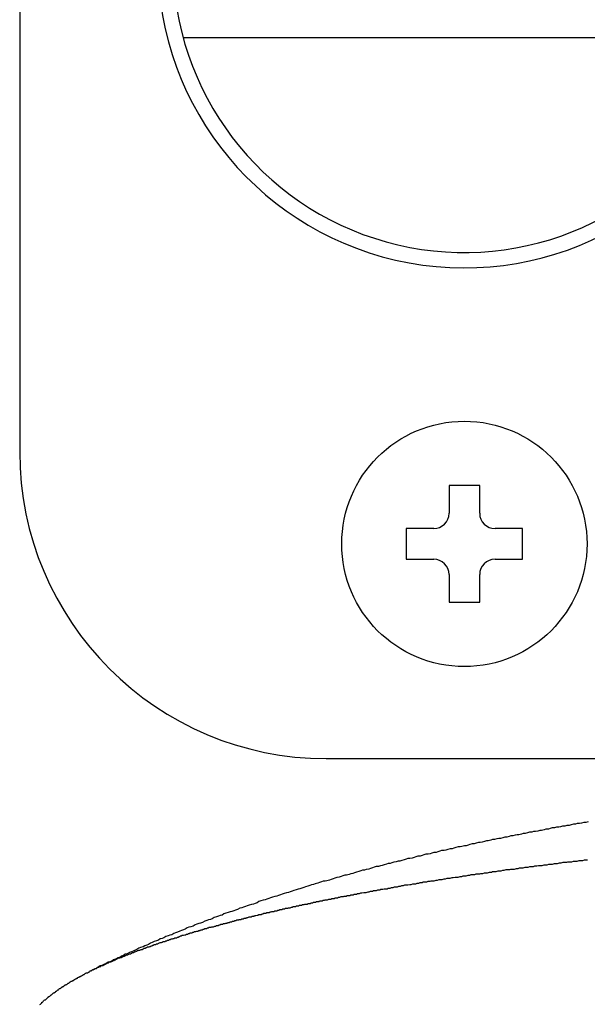
# Model space of a CAD drawing. Extents: x -5 to 21718, y -721 to 14622.
# Drawn here: x 13817 to 13910, y 11230 to 11391 of the extents above; entities that cross this region are included whole.
import ezdxf

# ---------------------------------------------------------------- set-up
doc = ezdxf.new("R2010")
doc.units = 0
doc.header["$LTSCALE"] = 70
doc.layers.add('_0-1_LAYER_1', color=7, linetype='CONTINUOUS')

msp = doc.modelspace()

# ---------------------------------------------------------------- linework, layer by layer
at = {"layer": '_0-1_LAYER_1', "color": 7, "linetype": 'Continuous'}
for p, q in [((13816.99, 11680.5), (13816.99, 11320.5)), ((14059.49, 11388), (13843.67, 11388)), ((13892, 11315), (13887, 11315)), ((13887, 11315), (13887, 11310.5)), ((13892, 11310.5), (13892, 11315)), ((13884.5, 11308), (13880, 11308)), ((13880, 11308), (13880, 11303)), ((13899, 11308), (13894.5, 11308)), ((13899, 11303), (13899, 11308)), ((13880, 11303), (13884.5, 11303)), ((13894.5, 11303), (13899, 11303)), ((13887, 11300.5), (13887, 11296)), ((13892, 11296), (13892, 11300.5)), ((13887, 11296), (13892, 11296)), ((13866.99, 11270.5), (13911.99, 11270.5)), ((13906.2, 11259.6), (13905.9, 11259.5)), ((13906.6, 11259.6), (13906.2, 11259.6)), ((13906.9, 11259.7), (13906.6, 11259.6)), ((13907.3, 11259.8), (13906.9, 11259.7)), ((13907.6, 11259.8), (13907.3, 11259.8)), ((13907.9, 11259.9), (13907.6, 11259.8)), ((13908.3, 11259.9), (13907.9, 11259.9)), ((13908.6, 11260), (13908.3, 11259.9)), ((13909, 11260.1), (13908.6, 11260)), ((13909.3, 11260.1), (13909, 11260.1)), ((13909.7, 11260.2), (13909.3, 11260.1)), ((13897.8, 11258), (13897.4, 11257.9)), ((13898.1, 11258.1), (13897.8, 11258)), ((13898.4, 11258.1), (13898.1, 11258.1)), ((13898.8, 11258.2), (13898.4, 11258.1)), ((13899.1, 11258.3), (13898.8, 11258.2)), ((13899.4, 11258.3), (13899.1, 11258.3)), ((13899.8, 11258.4), (13899.4, 11258.3)), ((13900.1, 11258.5), (13899.8, 11258.4)), ((13900.5, 11258.5), (13900.1, 11258.5)), ((13900.8, 11258.6), (13900.5, 11258.5)), ((13901.1, 11258.6), (13900.8, 11258.6)), ((13901.5, 11258.7), (13901.1, 11258.6)), ((13901.8, 11258.8), (13901.5, 11258.7)), ((13902.1, 11258.8), (13901.8, 11258.8)), ((13902.5, 11258.9), (13902.1, 11258.8)), ((13902.8, 11259), (13902.5, 11258.9)), ((13903.2, 11259), (13902.8, 11259)), ((13903.5, 11259.1), (13903.2, 11259)), ((13903.8, 11259.2), (13903.5, 11259.1)), ((13904.2, 11259.2), (13903.8, 11259.2)), ((13904.5, 11259.3), (13904.2, 11259.2)), ((13904.9, 11259.3), (13904.5, 11259.3)), ((13905.2, 11259.4), (13904.9, 11259.3)), ((13905.5, 11259.5), (13905.2, 11259.4)), ((13905.9, 11259.5), (13905.5, 11259.5)), ((13890.1, 11256.4), (13889.8, 11256.3)), ((13890.4, 11256.5), (13890.1, 11256.4)), ((13890.8, 11256.6), (13890.4, 11256.5)), ((13891.1, 11256.6), (13890.8, 11256.6)), ((13891.4, 11256.7), (13891.1, 11256.6)), ((13891.8, 11256.8), (13891.4, 11256.7)), ((13892.1, 11256.8), (13891.8, 11256.8)), ((13892.4, 11256.9), (13892.1, 11256.8)), ((13892.8, 11257), (13892.4, 11256.9)), ((13893.1, 11257.1), (13892.8, 11257)), ((13893.4, 11257.1), (13893.1, 11257.1)), ((13893.8, 11257.2), (13893.4, 11257.1)), ((13894.1, 11257.3), (13893.8, 11257.2)), ((13894.4, 11257.3), (13894.1, 11257.3)), ((13894.8, 11257.4), (13894.4, 11257.3)), ((13895.1, 11257.5), (13894.8, 11257.4)), ((13895.4, 11257.5), (13895.1, 11257.5)), ((13895.8, 11257.6), (13895.4, 11257.5)), ((13896.1, 11257.7), (13895.8, 11257.6)), ((13896.4, 11257.7), (13896.1, 11257.7)), ((13896.8, 11257.8), (13896.4, 11257.7)), ((13897.1, 11257.9), (13896.8, 11257.8)), ((13897.4, 11257.9), (13897.1, 11257.9)), ((13882.9, 11254.8), (13882.6, 11254.7)), ((13883.2, 11254.9), (13882.9, 11254.8)), ((13883.6, 11254.9), (13883.2, 11254.9)), ((13883.9, 11255), (13883.6, 11254.9)), ((13884.2, 11255.1), (13883.9, 11255)), ((13884.5, 11255.2), (13884.2, 11255.1)), ((13884.9, 11255.2), (13884.5, 11255.2)), ((13885.2, 11255.3), (13884.9, 11255.2)), ((13885.5, 11255.4), (13885.2, 11255.3)), ((13885.8, 11255.5), (13885.5, 11255.4)), ((13886.2, 11255.5), (13885.8, 11255.5)), ((13886.5, 11255.6), (13886.2, 11255.5)), ((13886.8, 11255.7), (13886.5, 11255.6)), ((13887.2, 11255.8), (13886.8, 11255.7)), ((13887.5, 11255.8), (13887.2, 11255.8)), ((13887.8, 11255.9), (13887.5, 11255.8)), ((13888.1, 11256), (13887.8, 11255.9)), ((13888.5, 11256.1), (13888.1, 11256)), ((13888.8, 11256.1), (13888.5, 11256.1)), ((13889.1, 11256.2), (13888.8, 11256.1)), ((13889.5, 11256.3), (13889.1, 11256.2)), ((13889.8, 11256.3), (13889.5, 11256.3)), ((13876.4, 11253.2), (13876.1, 11253.1)), ((13876.8, 11253.3), (13876.4, 11253.2)), ((13877.1, 11253.4), (13876.8, 11253.3)), ((13877.4, 11253.4), (13877.1, 11253.4)), ((13877.7, 11253.5), (13877.4, 11253.4)), ((13878, 11253.6), (13877.7, 11253.5)), ((13878.4, 11253.7), (13878, 11253.6)), ((13878.7, 11253.8), (13878.4, 11253.7)), ((13879, 11253.8), (13878.7, 11253.8)), ((13879.3, 11253.9), (13879, 11253.8)), ((13879.7, 11254), (13879.3, 11253.9)), ((13880, 11254.1), (13879.7, 11254)), ((13880.3, 11254.2), (13880, 11254.1)), ((13880.6, 11254.2), (13880.3, 11254.2)), ((13881, 11254.3), (13880.6, 11254.2)), ((13881.3, 11254.4), (13881, 11254.3)), ((13881.6, 11254.5), (13881.3, 11254.4)), ((13881.9, 11254.6), (13881.6, 11254.5)), ((13882.3, 11254.6), (13881.9, 11254.6)), ((13882.6, 11254.7), (13882.3, 11254.6)), ((13902.2, 11253.1), (13902.5, 11253.2)), ((13902.5, 11253.2), (13902.7, 11253.2)), ((13902.7, 11253.2), (13903, 11253.2)), ((13903, 11253.2), (13903.3, 11253.3)), ((13903.3, 11253.3), (13903.6, 11253.3)), ((13903.6, 11253.3), (13903.9, 11253.3)), ((13903.9, 11253.3), (13904.2, 11253.4)), ((13904.2, 11253.4), (13904.4, 11253.4)), ((13904.4, 11253.4), (13904.7, 11253.4)), ((13904.7, 11253.4), (13905, 11253.5)), ((13905, 11253.5), (13905.3, 11253.5)), ((13905.3, 11253.5), (13905.6, 11253.6)), ((13905.6, 11253.6), (13905.9, 11253.6)), ((13905.9, 11253.6), (13906.2, 11253.6)), ((13906.2, 11253.6), (13906.4, 11253.7)), ((13906.4, 11253.7), (13906.7, 11253.7)), ((13906.7, 11253.7), (13907, 11253.7)), ((13907, 11253.7), (13907.3, 11253.8)), ((13907.3, 11253.8), (13907.6, 11253.8)), ((13907.6, 11253.8), (13907.9, 11253.8)), ((13907.9, 11253.8), (13908.2, 11253.9)), ((13908.2, 11253.9), (13908.5, 11253.9)), ((13908.5, 11253.9), (13908.8, 11253.9)), ((13908.8, 11253.9), (13909.1, 11254)), ((13909.1, 11254), (13909.3, 11254)), ((13909.3, 11254), (13909.6, 11254)), ((13870.7, 11251.6), (13870.3, 11251.5)), ((13871, 11251.7), (13870.7, 11251.6)), ((13871.3, 11251.8), (13871, 11251.7)), ((13871.6, 11251.9), (13871.3, 11251.8)), ((13871.9, 11252), (13871.6, 11251.9)), ((13872.3, 11252.1), (13871.9, 11252)), ((13872.6, 11252.2), (13872.3, 11252.1)), ((13872.9, 11252.3), (13872.6, 11252.2)), ((13873.2, 11252.3), (13872.9, 11252.3)), ((13873.5, 11252.4), (13873.2, 11252.3)), ((13873.9, 11252.5), (13873.5, 11252.4)), ((13874.2, 11252.6), (13873.9, 11252.5)), ((13874.5, 11252.7), (13874.2, 11252.6)), ((13874.8, 11252.8), (13874.5, 11252.7)), ((13875.1, 11252.9), (13874.8, 11252.8)), ((13875.5, 11252.9), (13875.1, 11252.9)), ((13875.8, 11253), (13875.5, 11252.9)), ((13876.1, 11253.1), (13875.8, 11253)), ((13890.4, 11251.5), (13890.6, 11251.6)), ((13890.6, 11251.6), (13890.9, 11251.6)), ((13890.9, 11251.6), (13891.2, 11251.6)), ((13891.2, 11251.6), (13891.4, 11251.7)), ((13891.4, 11251.7), (13891.7, 11251.7)), ((13891.7, 11251.7), (13892, 11251.7)), ((13892, 11251.7), (13892.2, 11251.8)), ((13892.2, 11251.8), (13892.5, 11251.8)), ((13892.5, 11251.8), (13892.8, 11251.9)), ((13892.8, 11251.9), (13893.1, 11251.9)), ((13893.1, 11251.9), (13893.3, 11251.9)), ((13893.3, 11251.9), (13893.6, 11252)), ((13893.6, 11252), (13893.9, 11252)), ((13893.9, 11252), (13894.1, 11252.1)), ((13894.1, 11252.1), (13894.4, 11252.1)), ((13894.4, 11252.1), (13894.7, 11252.1)), ((13894.7, 11252.1), (13895, 11252.2)), ((13895, 11252.2), (13895.2, 11252.2)), ((13895.2, 11252.2), (13895.5, 11252.2)), ((13895.5, 11252.2), (13895.8, 11252.3)), ((13895.8, 11252.3), (13896, 11252.3)), ((13896, 11252.3), (13896.3, 11252.4)), ((13896.3, 11252.4), (13896.6, 11252.4)), ((13896.6, 11252.4), (13896.9, 11252.4)), ((13896.9, 11252.4), (13897.1, 11252.5)), ((13897.1, 11252.5), (13897.4, 11252.5)), ((13897.4, 11252.5), (13897.7, 11252.5)), ((13897.7, 11252.5), (13898, 11252.6)), ((13898, 11252.6), (13898.3, 11252.6)), ((13898.3, 11252.6), (13898.5, 11252.7)), ((13898.5, 11252.7), (13898.8, 11252.7)), ((13898.8, 11252.7), (13899.1, 11252.7)), ((13899.1, 11252.7), (13899.4, 11252.8)), ((13899.4, 11252.8), (13899.6, 11252.8)), ((13899.6, 11252.8), (13899.9, 11252.8)), ((13899.9, 11252.8), (13900.2, 11252.9)), ((13900.2, 11252.9), (13900.5, 11252.9)), ((13900.5, 11252.9), (13900.8, 11252.9)), ((13900.8, 11252.9), (13901, 11253)), ((13901, 11253), (13901.3, 11253)), ((13901.3, 11253), (13901.6, 11253.1)), ((13901.6, 11253.1), (13901.9, 11253.1)), ((13901.9, 11253.1), (13902.2, 11253.1)), ((13864.9, 11250), (13864.6, 11249.9)), ((13865.2, 11250.1), (13864.9, 11250)), ((13865.6, 11250.2), (13865.2, 11250.1)), ((13865.9, 11250.3), (13865.6, 11250.2)), ((13866.2, 11250.4), (13865.9, 11250.3)), ((13866.5, 11250.5), (13866.2, 11250.4)), ((13866.8, 11250.5), (13866.5, 11250.5)), ((13867.1, 11250.6), (13866.8, 11250.5)), ((13867.5, 11250.7), (13867.1, 11250.6)), ((13867.8, 11250.8), (13867.5, 11250.7)), ((13868.1, 11250.9), (13867.8, 11250.8)), ((13868.4, 11251), (13868.1, 11250.9)), ((13868.7, 11251.1), (13868.4, 11251)), ((13869.1, 11251.2), (13868.7, 11251.1)), ((13869.4, 11251.3), (13869.1, 11251.2)), ((13869.7, 11251.4), (13869.4, 11251.3)), ((13870, 11251.5), (13869.7, 11251.4)), ((13870.3, 11251.5), (13870, 11251.5)), ((13880.3, 11249.9), (13880.6, 11250)), ((13880.6, 11250), (13880.8, 11250)), ((13880.8, 11250), (13881.1, 11250.1)), ((13881.1, 11250.1), (13881.3, 11250.1)), ((13881.3, 11250.1), (13881.6, 11250.1)), ((13881.6, 11250.1), (13881.8, 11250.2)), ((13881.8, 11250.2), (13882.1, 11250.2)), ((13882.1, 11250.2), (13882.3, 11250.3)), ((13882.3, 11250.3), (13882.6, 11250.3)), ((13882.6, 11250.3), (13882.8, 11250.4)), ((13882.8, 11250.4), (13883.1, 11250.4)), ((13883.1, 11250.4), (13883.4, 11250.4)), ((13883.4, 11250.4), (13883.6, 11250.5)), ((13883.6, 11250.5), (13883.9, 11250.5)), ((13883.9, 11250.5), (13884.1, 11250.6)), ((13884.1, 11250.6), (13884.4, 11250.6)), ((13884.4, 11250.6), (13884.6, 11250.6)), ((13884.6, 11250.6), (13884.9, 11250.7)), ((13884.9, 11250.7), (13885.1, 11250.7)), ((13885.1, 11250.7), (13885.4, 11250.8)), ((13885.4, 11250.8), (13885.7, 11250.8)), ((13885.7, 11250.8), (13885.9, 11250.8)), ((13885.9, 11250.8), (13886.2, 11250.9)), ((13886.2, 11250.9), (13886.4, 11250.9)), ((13886.4, 11250.9), (13886.7, 11251)), ((13886.7, 11251), (13887, 11251)), ((13887, 11251), (13887.2, 11251)), ((13887.2, 11251), (13887.5, 11251.1)), ((13887.5, 11251.1), (13887.7, 11251.1)), ((13887.7, 11251.1), (13888, 11251.2)), ((13888, 11251.2), (13888.3, 11251.2)), ((13888.3, 11251.2), (13888.5, 11251.2)), ((13888.5, 11251.2), (13888.8, 11251.3)), ((13888.8, 11251.3), (13889.1, 11251.3)), ((13889.1, 11251.3), (13889.3, 11251.4)), ((13889.3, 11251.4), (13889.6, 11251.4)), ((13889.6, 11251.4), (13889.8, 11251.4)), ((13889.8, 11251.4), (13890.1, 11251.5)), ((13890.1, 11251.5), (13890.4, 11251.5)), ((13859.8, 11248.4), (13859.5, 11248.3)), ((13860.1, 11248.5), (13859.8, 11248.4)), ((13860.5, 11248.6), (13860.1, 11248.5)), ((13860.8, 11248.7), (13860.5, 11248.6)), ((13861.1, 11248.8), (13860.8, 11248.7)), ((13861.4, 11248.9), (13861.1, 11248.8)), ((13861.7, 11249), (13861.4, 11248.9)), ((13862.1, 11249.1), (13861.7, 11249)), ((13862.4, 11249.2), (13862.1, 11249.1)), ((13862.7, 11249.3), (13862.4, 11249.2)), ((13863, 11249.4), (13862.7, 11249.3)), ((13863.3, 11249.5), (13863, 11249.4)), ((13863.6, 11249.6), (13863.3, 11249.5)), ((13864, 11249.7), (13863.6, 11249.6)), ((13864.3, 11249.8), (13864, 11249.7)), ((13864.6, 11249.9), (13864.3, 11249.8)), ((13871.4, 11248.3), (13871.5, 11248.4)), ((13871.5, 11248.4), (13871.6, 11248.4)), ((13871.6, 11248.4), (13871.9, 11248.4)), ((13871.9, 11248.4), (13872.1, 11248.5)), ((13872.1, 11248.5), (13872.4, 11248.5)), ((13872.4, 11248.5), (13872.6, 11248.6)), ((13872.6, 11248.6), (13872.8, 11248.6)), ((13872.8, 11248.6), (13873.1, 11248.7)), ((13873.1, 11248.7), (13873.3, 11248.7)), ((13873.3, 11248.7), (13873.5, 11248.7)), ((13873.5, 11248.7), (13873.8, 11248.8)), ((13873.8, 11248.8), (13874, 11248.8)), ((13874, 11248.8), (13874.2, 11248.9)), ((13874.2, 11248.9), (13874.5, 11248.9)), ((13874.5, 11248.9), (13874.7, 11249)), ((13874.7, 11249), (13875, 11249)), ((13875, 11249), (13875.2, 11249)), ((13875.2, 11249), (13875.4, 11249.1)), ((13875.4, 11249.1), (13875.7, 11249.1)), ((13875.7, 11249.1), (13875.9, 11249.2)), ((13875.9, 11249.2), (13876.2, 11249.2)), ((13876.2, 11249.2), (13876.4, 11249.3)), ((13876.4, 11249.3), (13876.6, 11249.3)), ((13876.6, 11249.3), (13876.9, 11249.3)), ((13876.9, 11249.3), (13877.1, 11249.4)), ((13877.1, 11249.4), (13877.4, 11249.4)), ((13877.4, 11249.4), (13877.6, 11249.5)), ((13877.6, 11249.5), (13877.9, 11249.5)), ((13877.9, 11249.5), (13878.1, 11249.6)), ((13878.1, 11249.6), (13878.4, 11249.6)), ((13878.4, 11249.6), (13878.6, 11249.6)), ((13878.6, 11249.6), (13878.8, 11249.7)), ((13878.8, 11249.7), (13879.1, 11249.7)), ((13879.1, 11249.7), (13879.3, 11249.8)), ((13879.3, 11249.8), (13879.6, 11249.8)), ((13879.6, 11249.8), (13879.8, 11249.9)), ((13879.8, 11249.9), (13880.1, 11249.9)), ((13880.1, 11249.9), (13880.3, 11249.9)), ((13855.1, 11246.8), (13854.8, 11246.7)), ((13855.4, 11246.9), (13855.1, 11246.8)), ((13855.7, 11247), (13855.4, 11246.9)), ((13856, 11247.2), (13855.7, 11247)), ((13856.3, 11247.3), (13856, 11247.2)), ((13856.7, 11247.4), (13856.3, 11247.3)), ((13857, 11247.5), (13856.7, 11247.4)), ((13857.3, 11247.6), (13857, 11247.5)), ((13857.6, 11247.7), (13857.3, 11247.6)), ((13857.9, 11247.8), (13857.6, 11247.7)), ((13858.2, 11247.9), (13857.9, 11247.8)), ((13858.6, 11248), (13858.2, 11247.9)), ((13858.9, 11248.1), (13858.6, 11248)), ((13859.2, 11248.2), (13858.9, 11248.1)), ((13859.5, 11248.3), (13859.2, 11248.2)), ((13863.4, 11246.7), (13863.5, 11246.8)), ((13863.5, 11246.8), (13863.6, 11246.8)), ((13863.6, 11246.8), (13863.8, 11246.8)), ((13863.8, 11246.8), (13863.9, 11246.8)), ((13863.9, 11246.8), (13864, 11246.9)), ((13864, 11246.9), (13864.1, 11246.9)), ((13864.1, 11246.9), (13864.3, 11246.9)), ((13864.3, 11246.9), (13864.4, 11246.9)), ((13864.4, 11246.9), (13864.5, 11247)), ((13864.5, 11247), (13864.7, 11247)), ((13864.7, 11247), (13864.8, 11247)), ((13864.8, 11247), (13864.9, 11247.1)), ((13864.9, 11247.1), (13865, 11247.1)), ((13865, 11247.1), (13865.2, 11247.1)), ((13865.2, 11247.1), (13865.3, 11247.1)), ((13865.3, 11247.1), (13865.4, 11247.2)), ((13865.4, 11247.2), (13865.6, 11247.2)), ((13865.6, 11247.2), (13865.7, 11247.2)), ((13865.7, 11247.2), (13865.8, 11247.2)), ((13865.8, 11247.2), (13865.9, 11247.3)), ((13865.9, 11247.3), (13866.1, 11247.3)), ((13866.1, 11247.3), (13866.2, 11247.3)), ((13866.2, 11247.3), (13866.3, 11247.3)), ((13866.3, 11247.3), (13866.5, 11247.4)), ((13866.5, 11247.4), (13866.6, 11247.4)), ((13866.6, 11247.4), (13866.7, 11247.4)), ((13866.7, 11247.4), (13866.8, 11247.5)), ((13866.8, 11247.5), (13867, 11247.5)), ((13867, 11247.5), (13867.1, 11247.5)), ((13867.1, 11247.5), (13867.2, 11247.5)), ((13867.2, 11247.5), (13867.4, 11247.6)), ((13867.4, 11247.6), (13867.5, 11247.6)), ((13867.5, 11247.6), (13867.6, 11247.6)), ((13867.6, 11247.6), (13867.8, 11247.6)), ((13867.8, 11247.6), (13867.9, 11247.7)), ((13867.9, 11247.7), (13868, 11247.7)), ((13868, 11247.7), (13868.2, 11247.7)), ((13868.2, 11247.7), (13868.3, 11247.7)), ((13868.3, 11247.7), (13868.4, 11247.8)), ((13868.4, 11247.8), (13868.6, 11247.8)), ((13868.6, 11247.8), (13868.7, 11247.8)), ((13868.7, 11247.8), (13868.8, 11247.8)), ((13868.8, 11247.8), (13869, 11247.9)), ((13869, 11247.9), (13869.1, 11247.9)), ((13869.1, 11247.9), (13869.2, 11247.9)), ((13869.2, 11247.9), (13869.4, 11248)), ((13869.4, 11248), (13869.5, 11248)), ((13869.5, 11248), (13869.6, 11248)), ((13869.6, 11248), (13869.8, 11248)), ((13869.8, 11248), (13869.9, 11248.1)), ((13869.9, 11248.1), (13870, 11248.1)), ((13870, 11248.1), (13870.2, 11248.1)), ((13870.2, 11248.1), (13870.3, 11248.1)), ((13870.3, 11248.1), (13870.4, 11248.2)), ((13870.4, 11248.2), (13870.6, 11248.2)), ((13870.6, 11248.2), (13870.7, 11248.2)), ((13870.7, 11248.2), (13870.8, 11248.2)), ((13870.8, 11248.2), (13871, 11248.3)), ((13871, 11248.3), (13871.1, 11248.3)), ((13871.1, 11248.3), (13871.2, 11248.3)), ((13871.2, 11248.3), (13871.4, 11248.3)), ((13850.3, 11245.2), (13850, 11245)), ((13850.6, 11245.3), (13850.3, 11245.2)), ((13851, 11245.4), (13850.6, 11245.3)), ((13851.3, 11245.5), (13851, 11245.4)), ((13851.6, 11245.6), (13851.3, 11245.5)), ((13851.9, 11245.7), (13851.6, 11245.6)), ((13852.2, 11245.8), (13851.9, 11245.7)), ((13852.5, 11245.9), (13852.2, 11245.8)), ((13852.9, 11246.1), (13852.5, 11245.9)), ((13853.2, 11246.2), (13852.9, 11246.1)), ((13853.5, 11246.3), (13853.2, 11246.2)), ((13853.8, 11246.4), (13853.5, 11246.3)), ((13854.1, 11246.5), (13853.8, 11246.4)), ((13854.4, 11246.6), (13854.1, 11246.5)), ((13854.8, 11246.7), (13854.4, 11246.6)), ((13856.4, 11245.1), (13856.5, 11245.2)), ((13856.5, 11245.2), (13856.6, 11245.2)), ((13856.6, 11245.2), (13856.7, 11245.2)), ((13856.7, 11245.2), (13856.8, 11245.3)), ((13856.8, 11245.3), (13857, 11245.3)), ((13857, 11245.3), (13857.1, 11245.3)), ((13857.1, 11245.3), (13857.2, 11245.3)), ((13857.2, 11245.3), (13857.3, 11245.4)), ((13857.3, 11245.4), (13857.4, 11245.4)), ((13857.4, 11245.4), (13857.5, 11245.4)), ((13857.5, 11245.4), (13857.7, 11245.4)), ((13857.7, 11245.4), (13857.8, 11245.5)), ((13857.8, 11245.5), (13857.9, 11245.5)), ((13857.9, 11245.5), (13858, 11245.5)), ((13858, 11245.5), (13858.1, 11245.6)), ((13858.1, 11245.6), (13858.2, 11245.6)), ((13858.2, 11245.6), (13858.4, 11245.6)), ((13858.4, 11245.6), (13858.5, 11245.6)), ((13858.5, 11245.6), (13858.6, 11245.7)), ((13858.6, 11245.7), (13858.7, 11245.7)), ((13858.7, 11245.7), (13858.8, 11245.7)), ((13858.8, 11245.7), (13859, 11245.7)), ((13859, 11245.7), (13859.1, 11245.8)), ((13859.1, 11245.8), (13859.2, 11245.8)), ((13859.2, 11245.8), (13859.3, 11245.8)), ((13859.3, 11245.8), (13859.4, 11245.9)), ((13859.4, 11245.9), (13859.6, 11245.9)), ((13859.6, 11245.9), (13859.7, 11245.9)), ((13859.7, 11245.9), (13859.8, 11245.9)), ((13859.8, 11245.9), (13859.9, 11246)), ((13859.9, 11246), (13860, 11246)), ((13860, 11246), (13860.2, 11246)), ((13860.2, 11246), (13860.3, 11246.1)), ((13860.3, 11246.1), (13860.4, 11246.1)), ((13860.4, 11246.1), (13860.5, 11246.1)), ((13860.5, 11246.1), (13860.7, 11246.1)), ((13860.7, 11246.1), (13860.8, 11246.2)), ((13860.8, 11246.2), (13860.9, 11246.2)), ((13860.9, 11246.2), (13861, 11246.2)), ((13861, 11246.2), (13861.1, 11246.2)), ((13861.1, 11246.2), (13861.3, 11246.3)), ((13861.3, 11246.3), (13861.4, 11246.3)), ((13861.4, 11246.3), (13861.5, 11246.3)), ((13861.5, 11246.3), (13861.6, 11246.4)), ((13861.6, 11246.4), (13861.8, 11246.4)), ((13861.8, 11246.4), (13861.9, 11246.4)), ((13861.9, 11246.4), (13862, 11246.4)), ((13862, 11246.4), (13862.1, 11246.5)), ((13862.1, 11246.5), (13862.3, 11246.5)), ((13862.3, 11246.5), (13862.4, 11246.5)), ((13862.4, 11246.5), (13862.5, 11246.5)), ((13862.5, 11246.5), (13862.6, 11246.6)), ((13862.6, 11246.6), (13862.8, 11246.6)), ((13862.8, 11246.6), (13862.9, 11246.6)), ((13862.9, 11246.6), (13863, 11246.6)), ((13863, 11246.6), (13863.1, 11246.7)), ((13863.1, 11246.7), (13863.3, 11246.7)), ((13863.3, 11246.7), (13863.4, 11246.7)), ((13845.9, 11243.5), (13845.6, 11243.4)), ((13846.2, 11243.6), (13845.9, 11243.5)), ((13846.5, 11243.7), (13846.2, 11243.6)), ((13846.8, 11243.8), (13846.5, 11243.7)), ((13847.2, 11244), (13846.8, 11243.8)), ((13847.5, 11244.1), (13847.2, 11244)), ((13847.8, 11244.2), (13847.5, 11244.1)), ((13848.1, 11244.3), (13847.8, 11244.2)), ((13848.4, 11244.4), (13848.1, 11244.3)), ((13848.7, 11244.6), (13848.4, 11244.4)), ((13849.1, 11244.7), (13848.7, 11244.6)), ((13849.4, 11244.8), (13849.1, 11244.7)), ((13849.7, 11244.9), (13849.4, 11244.8)), ((13850, 11245), (13849.7, 11244.9)), ((13849.7, 11243.4), (13849.8, 11243.5)), ((13849.8, 11243.5), (13850, 11243.5)), ((13850, 11243.5), (13850.1, 11243.5)), ((13850.1, 11243.5), (13850.2, 11243.6)), ((13850.2, 11243.6), (13850.3, 11243.6)), ((13850.3, 11243.6), (13850.5, 11243.6)), ((13850.5, 11243.6), (13850.6, 11243.7)), ((13850.6, 11243.7), (13850.7, 11243.7)), ((13850.7, 11243.7), (13850.8, 11243.7)), ((13850.8, 11243.7), (13850.9, 11243.8)), ((13850.9, 11243.8), (13851.1, 11243.8)), ((13851.1, 11243.8), (13851.2, 11243.8)), ((13851.2, 11243.8), (13851.3, 11243.9)), ((13851.3, 11243.9), (13851.4, 11243.9)), ((13851.4, 11243.9), (13851.6, 11243.9)), ((13851.6, 11243.9), (13851.7, 11244)), ((13851.7, 11244), (13851.8, 11244)), ((13851.8, 11244), (13851.9, 11244)), ((13851.9, 11244), (13852.1, 11244.1)), ((13852.1, 11244.1), (13852.2, 11244.1)), ((13852.2, 11244.1), (13852.3, 11244.1)), ((13852.3, 11244.1), (13852.4, 11244.2)), ((13852.4, 11244.2), (13852.6, 11244.2)), ((13852.6, 11244.2), (13852.7, 11244.2)), ((13852.7, 11244.2), (13852.8, 11244.3)), ((13852.8, 11244.3), (13853, 11244.3)), ((13853, 11244.3), (13853.1, 11244.3)), ((13853.1, 11244.3), (13853.2, 11244.4)), ((13853.2, 11244.4), (13853.3, 11244.4)), ((13853.3, 11244.4), (13853.5, 11244.4)), ((13853.5, 11244.4), (13853.6, 11244.5)), ((13853.6, 11244.5), (13853.7, 11244.5)), ((13853.7, 11244.5), (13853.9, 11244.5)), ((13853.9, 11244.5), (13854, 11244.6)), ((13854, 11244.6), (13854.1, 11244.6)), ((13854.1, 11244.6), (13854.2, 11244.6)), ((13854.2, 11244.6), (13854.4, 11244.7)), ((13854.4, 11244.7), (13854.5, 11244.7)), ((13854.5, 11244.7), (13854.6, 11244.7)), ((13854.6, 11244.7), (13854.8, 11244.7)), ((13854.8, 11244.7), (13854.9, 11244.8)), ((13854.9, 11244.8), (13855, 11244.8)), ((13855, 11244.8), (13855.2, 11244.8)), ((13855.2, 11244.8), (13855.3, 11244.9)), ((13855.3, 11244.9), (13855.4, 11244.9)), ((13855.4, 11244.9), (13855.5, 11244.9)), ((13855.5, 11244.9), (13855.7, 11245)), ((13855.7, 11245), (13855.8, 11245)), ((13855.8, 11245), (13855.9, 11245)), ((13855.9, 11245), (13856, 11245.1)), ((13856, 11245.1), (13856.1, 11245.1)), ((13856.1, 11245.1), (13856.3, 11245.1)), ((13856.3, 11245.1), (13856.4, 11245.1)), ((13842.1, 11242), (13841.8, 11241.8)), ((13842.4, 11242.1), (13842.1, 11242)), ((13842.7, 11242.2), (13842.4, 11242.1)), ((13843.1, 11242.4), (13842.7, 11242.2)), ((13843.4, 11242.5), (13843.1, 11242.4)), ((13843.7, 11242.6), (13843.4, 11242.5)), ((13844, 11242.7), (13843.7, 11242.6)), ((13844.3, 11242.9), (13844, 11242.7)), ((13844.1, 11241.8), (13844.2, 11241.9)), ((13844.2, 11241.9), (13844.3, 11241.9)), ((13844.6, 11243), (13844.3, 11242.9)), ((13844.3, 11241.9), (13844.4, 11241.9)), ((13844.4, 11241.9), (13844.5, 11242)), ((13844.5, 11242), (13844.6, 11242)), ((13844.9, 11243.1), (13844.6, 11243)), ((13844.6, 11242), (13844.7, 11242)), ((13844.7, 11242), (13844.8, 11242.1)), ((13844.8, 11242.1), (13845, 11242.1)), ((13845.3, 11243.2), (13844.9, 11243.1)), ((13845, 11242.1), (13845.1, 11242.1)), ((13845.1, 11242.1), (13845.2, 11242.2)), ((13845.2, 11242.2), (13845.3, 11242.2)), ((13845.6, 11243.4), (13845.3, 11243.2)), ((13845.3, 11242.2), (13845.4, 11242.2)), ((13845.4, 11242.2), (13845.5, 11242.3)), ((13845.5, 11242.3), (13845.6, 11242.3)), ((13845.6, 11242.3), (13845.7, 11242.3)), ((13845.7, 11242.3), (13845.9, 11242.4)), ((13845.9, 11242.4), (13846, 11242.4)), ((13846, 11242.4), (13846.1, 11242.4)), ((13846.1, 11242.4), (13846.2, 11242.5)), ((13846.2, 11242.5), (13846.3, 11242.5)), ((13846.3, 11242.5), (13846.4, 11242.5)), ((13846.4, 11242.5), (13846.5, 11242.6)), ((13846.5, 11242.6), (13846.7, 11242.6)), ((13846.7, 11242.6), (13846.8, 11242.6)), ((13846.8, 11242.6), (13846.9, 11242.7)), ((13846.9, 11242.7), (13847, 11242.7)), ((13847, 11242.7), (13847.1, 11242.7)), ((13847.1, 11242.7), (13847.2, 11242.8)), ((13847.2, 11242.8), (13847.3, 11242.8)), ((13847.3, 11242.8), (13847.5, 11242.8)), ((13847.5, 11242.8), (13847.6, 11242.9)), ((13847.6, 11242.9), (13847.7, 11242.9)), ((13847.7, 11242.9), (13847.8, 11242.9)), ((13847.8, 11242.9), (13847.9, 11243)), ((13847.9, 11243), (13848.1, 11243)), ((13848.1, 11243), (13848.2, 11243)), ((13848.2, 11243), (13848.3, 11243.1)), ((13848.3, 11243.1), (13848.4, 11243.1)), ((13848.4, 11243.1), (13848.5, 11243.1)), ((13848.5, 11243.1), (13848.6, 11243.1)), ((13848.6, 11243.1), (13848.8, 11243.2)), ((13848.8, 11243.2), (13848.9, 11243.2)), ((13848.9, 11243.2), (13849, 11243.2)), ((13849, 11243.2), (13849.1, 11243.3)), ((13849.1, 11243.3), (13849.2, 11243.3)), ((13849.2, 11243.3), (13849.4, 11243.3)), ((13849.4, 11243.3), (13849.5, 11243.4)), ((13849.5, 11243.4), (13849.6, 11243.4)), ((13849.6, 11243.4), (13849.7, 11243.4)), ((13838.3, 11240.4), (13838, 11240.2)), ((13838.6, 11240.5), (13838.3, 11240.4)), ((13838.9, 11240.7), (13838.6, 11240.5)), ((13839.3, 11240.8), (13838.9, 11240.7)), ((13839.2, 11240.2), (13839.3, 11240.3)), ((13839.6, 11240.9), (13839.3, 11240.8)), ((13839.3, 11240.3), (13839.4, 11240.3)), ((13839.4, 11240.3), (13839.5, 11240.3)), ((13839.5, 11240.3), (13839.6, 11240.4)), ((13839.9, 11241.1), (13839.6, 11240.9)), ((13839.6, 11240.4), (13839.7, 11240.4)), ((13839.7, 11240.4), (13839.9, 11240.5)), ((13840.2, 11241.2), (13839.9, 11241.1)), ((13839.9, 11240.5), (13840, 11240.5)), ((13840, 11240.5), (13840.1, 11240.5)), ((13840.1, 11240.5), (13840.2, 11240.6)), ((13840.5, 11241.3), (13840.2, 11241.2)), ((13840.2, 11240.6), (13840.3, 11240.6)), ((13840.3, 11240.6), (13840.4, 11240.7)), ((13840.4, 11240.7), (13840.6, 11240.7)), ((13840.8, 11241.5), (13840.5, 11241.3)), ((13840.6, 11240.7), (13840.7, 11240.7)), ((13840.7, 11240.7), (13840.8, 11240.8)), ((13841.2, 11241.6), (13840.8, 11241.5)), ((13840.8, 11240.8), (13840.9, 11240.8)), ((13840.9, 11240.8), (13841, 11240.8)), ((13841, 11240.8), (13841.1, 11240.9)), ((13841.1, 11240.9), (13841.2, 11240.9)), ((13841.5, 11241.7), (13841.2, 11241.6)), ((13841.2, 11240.9), (13841.3, 11240.9)), ((13841.3, 11240.9), (13841.4, 11241)), ((13841.4, 11241), (13841.5, 11241)), ((13841.8, 11241.8), (13841.5, 11241.7)), ((13841.5, 11241), (13841.6, 11241)), ((13841.6, 11241), (13841.7, 11241.1)), ((13841.7, 11241.1), (13841.8, 11241.1)), ((13841.8, 11241.1), (13841.9, 11241.1)), ((13841.9, 11241.1), (13842, 11241.2)), ((13842, 11241.2), (13842.1, 11241.2)), ((13842.1, 11241.2), (13842.2, 11241.2)), ((13842.2, 11241.2), (13842.3, 11241.3)), ((13842.3, 11241.3), (13842.5, 11241.3)), ((13842.5, 11241.3), (13842.6, 11241.3)), ((13842.6, 11241.3), (13842.7, 11241.4)), ((13842.7, 11241.4), (13842.8, 11241.4)), ((13842.8, 11241.4), (13842.9, 11241.4)), ((13842.9, 11241.4), (13843, 11241.5)), ((13843, 11241.5), (13843.1, 11241.5)), ((13843.1, 11241.5), (13843.2, 11241.6)), ((13843.2, 11241.6), (13843.3, 11241.6)), ((13843.3, 11241.6), (13843.4, 11241.6)), ((13843.4, 11241.6), (13843.5, 11241.7)), ((13843.5, 11241.7), (13843.6, 11241.7)), ((13843.6, 11241.7), (13843.7, 11241.7)), ((13843.7, 11241.7), (13843.9, 11241.8)), ((13843.9, 11241.8), (13844, 11241.8)), ((13844, 11241.8), (13844.1, 11241.8)), ((13834.5, 11238.7), (13834.2, 11238.6)), ((13834.9, 11238.9), (13834.5, 11238.7)), ((13834.8, 11238.6), (13834.9, 11238.7)), ((13835.2, 11239), (13834.9, 11238.9)), ((13834.9, 11238.7), (13835, 11238.7)), ((13835, 11238.7), (13835.1, 11238.7)), ((13835.1, 11238.7), (13835.2, 11238.8)), ((13835.5, 11239.1), (13835.2, 11239)), ((13835.2, 11238.8), (13835.3, 11238.8)), ((13835.3, 11238.8), (13835.4, 11238.9)), ((13835.4, 11238.9), (13835.5, 11238.9)), ((13835.8, 11239.3), (13835.5, 11239.1)), ((13835.5, 11238.9), (13835.6, 11238.9)), ((13835.6, 11238.9), (13835.7, 11239)), ((13835.7, 11239), (13835.8, 11239)), ((13836.1, 11239.4), (13835.8, 11239.3)), ((13835.8, 11239), (13835.9, 11239.1)), ((13835.9, 11239.1), (13836, 11239.1)), ((13836, 11239.1), (13836.1, 11239.1)), ((13836.4, 11239.6), (13836.1, 11239.4)), ((13836.1, 11239.1), (13836.2, 11239.2)), ((13836.2, 11239.2), (13836.3, 11239.2)), ((13836.3, 11239.2), (13836.4, 11239.3)), ((13836.7, 11239.7), (13836.4, 11239.6)), ((13836.4, 11239.3), (13836.5, 11239.3)), ((13836.5, 11239.3), (13836.6, 11239.3)), ((13836.6, 11239.3), (13836.8, 11239.4)), ((13837.1, 11239.8), (13836.7, 11239.7)), ((13836.8, 11239.4), (13836.9, 11239.4)), ((13836.9, 11239.4), (13837, 11239.4)), ((13837, 11239.4), (13837.1, 11239.5)), ((13837.4, 11240), (13837.1, 11239.8)), ((13837.1, 11239.5), (13837.2, 11239.5)), ((13837.2, 11239.5), (13837.3, 11239.6)), ((13837.3, 11239.6), (13837.4, 11239.6)), ((13837.7, 11240.1), (13837.4, 11240)), ((13837.4, 11239.6), (13837.5, 11239.6)), ((13837.5, 11239.6), (13837.6, 11239.7)), ((13837.6, 11239.7), (13837.7, 11239.7)), ((13838, 11240.2), (13837.7, 11240.1)), ((13837.7, 11239.7), (13837.8, 11239.8)), ((13837.8, 11239.8), (13837.9, 11239.8)), ((13837.9, 11239.8), (13838.1, 11239.8)), ((13838.1, 11239.8), (13838.2, 11239.9)), ((13838.2, 11239.9), (13838.3, 11239.9)), ((13838.3, 11239.9), (13838.4, 11240)), ((13838.4, 11240), (13838.5, 11240)), ((13838.5, 11240), (13838.6, 11240)), ((13838.6, 11240), (13838.7, 11240.1)), ((13838.7, 11240.1), (13838.8, 11240.1)), ((13838.8, 11240.1), (13838.9, 11240.2)), ((13838.9, 11240.2), (13839.1, 11240.2)), ((13839.1, 11240.2), (13839.2, 11240.2)), ((13831.1, 11237.1), (13830.8, 11237)), ((13831, 11237), (13831.1, 11237.1)), ((13831.4, 11237.3), (13831.1, 11237.1)), ((13831.1, 11237.1), (13831.2, 11237.1)), ((13831.2, 11237.1), (13831.3, 11237.2)), ((13831.3, 11237.2), (13831.4, 11237.2)), ((13831.7, 11237.4), (13831.4, 11237.3)), ((13831.4, 11237.2), (13831.5, 11237.2)), ((13831.5, 11237.2), (13831.6, 11237.3)), ((13831.6, 11237.3), (13831.7, 11237.4)), ((13832, 11237.5), (13831.7, 11237.4)), ((13831.7, 11237.4), (13831.8, 11237.4)), ((13831.8, 11237.4), (13831.9, 11237.4)), ((13831.9, 11237.4), (13832, 11237.5)), ((13832.3, 11237.7), (13832, 11237.5)), ((13832, 11237.5), (13832.1, 11237.5)), ((13832.1, 11237.5), (13832.2, 11237.6)), ((13832.2, 11237.6), (13832.3, 11237.6)), ((13832.6, 11237.8), (13832.3, 11237.7)), ((13832.3, 11237.6), (13832.4, 11237.6)), ((13832.4, 11237.6), (13832.5, 11237.7)), ((13832.5, 11237.7), (13832.6, 11237.7)), ((13833, 11238), (13832.6, 11237.8)), ((13832.6, 11237.7), (13832.7, 11237.8)), ((13832.7, 11237.8), (13832.8, 11237.8)), ((13832.8, 11237.8), (13832.9, 11237.9)), ((13832.9, 11237.9), (13833, 11237.9)), ((13833.3, 11238.1), (13833, 11238)), ((13833, 11237.9), (13833.1, 11238)), ((13833.1, 11238), (13833.2, 11238)), ((13833.2, 11238), (13833.3, 11238)), ((13833.6, 11238.3), (13833.3, 11238.1)), ((13833.3, 11238), (13833.4, 11238.1)), ((13833.4, 11238.1), (13833.5, 11238.1)), ((13833.5, 11238.1), (13833.6, 11238.1)), ((13833.9, 11238.4), (13833.6, 11238.3)), ((13833.6, 11238.1), (13833.7, 11238.2)), ((13833.7, 11238.2), (13833.8, 11238.2)), ((13833.8, 11238.2), (13833.9, 11238.3)), ((13834.2, 11238.6), (13833.9, 11238.4)), ((13833.9, 11238.3), (13834, 11238.3)), ((13834, 11238.3), (13834.1, 11238.3)), ((13834.1, 11238.3), (13834.2, 11238.4)), ((13834.2, 11238.4), (13834.3, 11238.4)), ((13834.3, 11238.4), (13834.4, 11238.5)), ((13834.4, 11238.5), (13834.5, 11238.5)), ((13834.5, 11238.5), (13834.6, 11238.5)), ((13834.6, 11238.5), (13834.7, 11238.6)), ((13834.7, 11238.6), (13834.8, 11238.6)), ((13827.6, 11235.4), (13827.7, 11235.5)), ((13827.7, 11235.5), (13827.8, 11235.5)), ((13827.8, 11235.5), (13827.9, 11235.6)), ((13827.9, 11235.6), (13828, 11235.6)), ((13828, 11235.6), (13828.1, 11235.6)), ((13828.1, 11235.6), (13828.2, 11235.7)), ((13828.2, 11235.7), (13828.3, 11235.7)), ((13828.3, 11235.7), (13828.4, 11235.8)), ((13828.4, 11235.8), (13828.5, 11235.9)), ((13828.5, 11235.9), (13828.6, 11235.9)), ((13828.6, 11235.9), (13828.7, 11235.9)), ((13828.7, 11235.9), (13828.7, 11236)), ((13828.7, 11236), (13828.8, 11236)), ((13828.8, 11236), (13828.9, 11236.1)), ((13829.2, 11236.2), (13828.9, 11236)), ((13828.9, 11236.1), (13829, 11236.1)), ((13829, 11236.1), (13829.1, 11236.1)), ((13829.1, 11236.1), (13829.2, 11236.2)), ((13829.2, 11236.2), (13829.3, 11236.3)), ((13829.5, 11236.3), (13829.2, 11236.2)), ((13829.3, 11236.3), (13829.4, 11236.3)), ((13829.4, 11236.3), (13829.5, 11236.3)), ((13829.8, 11236.5), (13829.5, 11236.3)), ((13829.5, 11236.3), (13829.6, 11236.4)), ((13829.6, 11236.4), (13829.7, 11236.5)), ((13829.7, 11236.5), (13829.8, 11236.5)), ((13830.1, 11236.7), (13829.8, 11236.5)), ((13829.8, 11236.5), (13829.9, 11236.5)), ((13829.9, 11236.5), (13830, 11236.6)), ((13830, 11236.6), (13830.1, 11236.6)), ((13830.4, 11236.8), (13830.1, 11236.7)), ((13830.1, 11236.6), (13830.2, 11236.6)), ((13830.2, 11236.6), (13830.2, 11236.7)), ((13830.2, 11236.7), (13830.3, 11236.7)), ((13830.3, 11236.7), (13830.4, 11236.8)), ((13830.8, 11237), (13830.4, 11236.8)), ((13830.4, 11236.8), (13830.5, 11236.8)), ((13830.5, 11236.8), (13830.6, 11236.8)), ((13830.6, 11236.8), (13830.7, 11236.9)), ((13830.7, 11236.9), (13830.8, 11236.9)), ((13830.8, 11236.9), (13830.8, 11237)), ((13830.8, 11237), (13830.9, 11237)), ((13830.9, 11237), (13831, 11237)), ((13824.8, 11233.8), (13824.9, 11233.9)), ((13824.9, 11233.9), (13825, 11233.9)), ((13825, 11233.9), (13825.1, 11234)), ((13825.1, 11234), (13825.2, 11234.1)), ((13825.2, 11234.1), (13825.3, 11234.1)), ((13825.3, 11234.1), (13825.4, 11234.2)), ((13825.4, 11234.2), (13825.5, 11234.2)), ((13825.5, 11234.2), (13825.6, 11234.3)), ((13825.6, 11234.3), (13825.7, 11234.3)), ((13825.7, 11234.3), (13825.7, 11234.4)), ((13825.7, 11234.4), (13825.8, 11234.4)), ((13825.8, 11234.4), (13825.9, 11234.5)), ((13825.9, 11234.5), (13826, 11234.5)), ((13826, 11234.5), (13826.1, 11234.6)), ((13826.1, 11234.6), (13826.2, 11234.6)), ((13826.2, 11234.6), (13826.3, 11234.7)), ((13826.3, 11234.7), (13826.4, 11234.7)), ((13826.4, 11234.7), (13826.5, 11234.8)), ((13826.5, 11234.8), (13826.6, 11234.9)), ((13826.6, 11234.9), (13826.7, 11234.9)), ((13826.7, 11234.9), (13826.8, 11235)), ((13826.8, 11235), (13826.9, 11235)), ((13826.9, 11235), (13827, 11235.1)), ((13827, 11235.1), (13827.1, 11235.1)), ((13827.1, 11235.1), (13827.2, 11235.2)), ((13827.2, 11235.2), (13827.3, 11235.2)), ((13827.3, 11235.2), (13827.4, 11235.3)), ((13827.4, 11235.3), (13827.5, 11235.3)), ((13827.5, 11235.3), (13827.6, 11235.4)), ((13822.4, 11232.2), (13822.5, 11232.3)), ((13822.5, 11232.3), (13822.6, 11232.3)), ((13822.6, 11232.3), (13822.6, 11232.4)), ((13822.6, 11232.4), (13822.7, 11232.4)), ((13822.7, 11232.4), (13822.8, 11232.5)), ((13822.8, 11232.5), (13822.9, 11232.5)), ((13822.9, 11232.5), (13822.9, 11232.6)), ((13822.9, 11232.6), (13823, 11232.6)), ((13823, 11232.6), (13823.1, 11232.7)), ((13823.1, 11232.7), (13823.2, 11232.8)), ((13823.2, 11232.8), (13823.3, 11232.8)), ((13823.3, 11232.8), (13823.4, 11232.9)), ((13823.4, 11232.9), (13823.5, 11233)), ((13823.5, 11233), (13823.6, 11233)), ((13823.6, 11233), (13823.6, 11233.1)), ((13823.6, 11233.1), (13823.7, 11233.1)), ((13823.7, 11233.1), (13823.8, 11233.2)), ((13823.8, 11233.2), (13823.9, 11233.3)), ((13823.9, 11233.3), (13824, 11233.3)), ((13824, 11233.3), (13824.1, 11233.3)), ((13824.1, 11233.3), (13824.1, 11233.4)), ((13824.1, 11233.4), (13824.2, 11233.4)), ((13824.2, 11233.4), (13824.3, 11233.5)), ((13824.3, 11233.5), (13824.4, 11233.6)), ((13824.4, 11233.6), (13824.5, 11233.6)), ((13824.5, 11233.6), (13824.5, 11233.7)), ((13824.5, 11233.7), (13824.6, 11233.7)), ((13824.6, 11233.7), (13824.7, 11233.7)), ((13824.7, 11233.7), (13824.8, 11233.8)), ((13820.5, 11230.6), (13820.6, 11230.7)), ((13820.6, 11230.7), (13820.6, 11230.8)), ((13820.6, 11230.8), (13820.7, 11230.8)), ((13820.7, 11230.8), (13820.8, 11230.9)), ((13820.8, 11230.9), (13820.9, 11231)), ((13820.9, 11231), (13821, 11231.1)), ((13821, 11231.1), (13821.1, 11231.2)), ((13821.1, 11231.2), (13821.2, 11231.2)), ((13821.2, 11231.2), (13821.3, 11231.3)), ((13821.3, 11231.3), (13821.4, 11231.4)), ((13821.4, 11231.4), (13821.5, 11231.5)), ((13821.5, 11231.5), (13821.6, 11231.6)), ((13821.6, 11231.6), (13821.7, 11231.6)), ((13821.7, 11231.6), (13821.7, 11231.7)), ((13821.7, 11231.7), (13821.8, 11231.7)), ((13821.8, 11231.7), (13821.9, 11231.8)), ((13821.9, 11231.8), (13822, 11231.9)), ((13822, 11231.9), (13822.1, 11232)), ((13822.1, 11232), (13822.2, 11232)), ((13822.2, 11232), (13822.3, 11232.1)), ((13822.3, 11232.1), (13822.4, 11232.2)), ((13820.3, 11230.4), (13820.4, 11230.5)), ((13820.4, 11230.5), (13820.5, 11230.6))]:
    msp.add_line(p, q, dxfattribs=at)
msp.add_circle((13889.5, 11305.5), 20, dxfattribs=at)
for centre, radius, start, end in [((13889.49, 11400.5), 50, 20.763, 339.237), ((13889.49, 11400.5), 47.5, 31.1474, 328.8526), ((13866.99, 11320.5), 50, 180, 270), ((13884.5, 11310.5), 2.5, 270, 0), ((13894.5, 11310.5), 2.5, 180, 270), ((13884.5, 11300.5), 2.5, 0, 90), ((13894.5, 11300.5), 2.5, 90, 180)]:
    msp.add_arc(centre, radius, start, end, dxfattribs=at)

doc.saveas('drawing.dxf')
